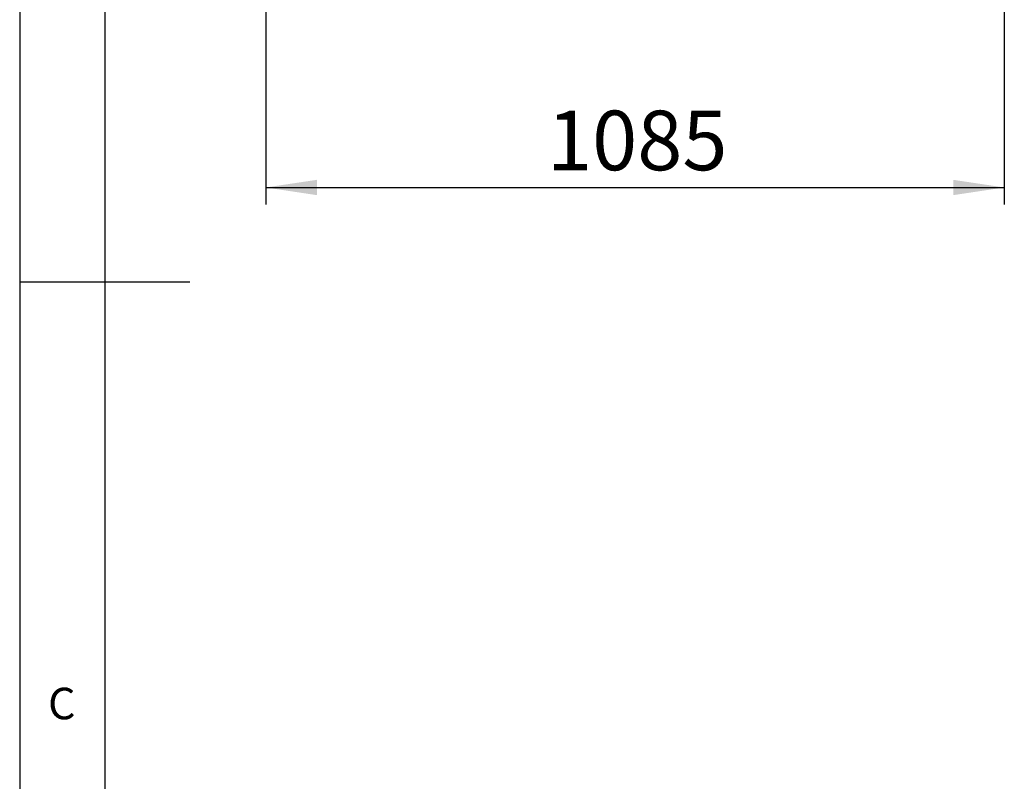
# Model space of a CAD drawing. Extents: x 5 to 292, y 5 to 205.
# Drawn here: x 5 to 63, y 76 to 120 of the extents above; entities that cross this region are included whole.
import ezdxf

# ---------------------------------------------------------------- set-up
doc = ezdxf.new("R2010")
doc.units = 0
doc.layers.get('0').update_dxf_attribs({"linetype": 'CONTINUOUS'})
doc.styles.add('SLDTEXTSTYLE0', font='TXT', dxfattribs={"width": 0.75})
doc.dimstyles.new('SLDDIMSTYLE1', dxfattribs={"dimtxt": 3.5, "dimasz": 3, "dimexe": 0, "dimexo": 0.0625, "dimgap": 0.875, "dimtad": 1, "dimdec": 0, "dimlfac": 25, "dimrnd": 1e-09, "dimzin": 12, "dimtxsty": 'SLDTEXTSTYLE0', "dimsah": 1, "dimcen": 0.09, "dimazin": 3, "dimtfac": 1, "dimtdec": 0, "dimtofl": 0, "dimtmove": 0, "dimatfit": 3, "dimtolj": 1, "dimtzin": 12})

# ---------------------------------------------------------------- blocks, each defined once
blk = doc.blocks.new('_D')
at = {"color": 7, "linetype": 'CONTINUOUS'}
for p, q in [((19.458, 124.999), (19.458, 109.546)), ((62.842, 124.988), (62.842, 109.546)), ((19.458, 110.546), (62.842, 110.546))]:
    blk.add_line(p, q, dxfattribs=at)
for points in [[(19.458, 110.546), (22.458, 110.096), (22.458, 110.996)], [(62.842, 110.546), (59.842, 110.996), (59.842, 110.096)]]:
    blk.add_solid(points, dxfattribs=at)
at = {"color": 7, "linetype": 'CONTINUOUS', "insert": (35.978, 115.058), "char_height": 3.5, "attachment_point": 1, "style": 'SLDTEXTSTYLE0'}
blk.add_mtext('1085', dxfattribs=at)

msp = doc.modelspace()

# ---------------------------------------------------------------- linework, layer by layer
at = {"color": 7, "linetype": 'CONTINUOUS'}
for p, q in [((5, 205), (5, 5)), ((10, 200), (10, 10)), ((5, 105), (15, 105))]:
    msp.add_line(p, q, dxfattribs=at)

# ---------------------------------------------------------------- texts
at = {"color": 7, "linetype": 'CONTINUOUS', "insert": (6.667, 81.168), "char_height": 1.852, "attachment_point": 1, "style": 'SLDTEXTSTYLE0'}
msp.add_mtext('C', dxfattribs=at)

# ---------------------------------------------------------------- dimensions: what is measured, and where the dimension line sits
at = {"color": 7, "linetype": 'CONTINUOUS'}
dim = msp.add_linear_dim(base=(62.842, 110.546), p1=(19.458, 125.499), p2=(62.842, 125.488), dimstyle='SLDDIMSTYLE1', dxfattribs=at)
dim.commit()
dim.dimension.update_dxf_attribs({"geometry": '_D', "text_midpoint": (41.15, 110.546), "dimtype": 160})

doc.saveas('drawing.dxf')
